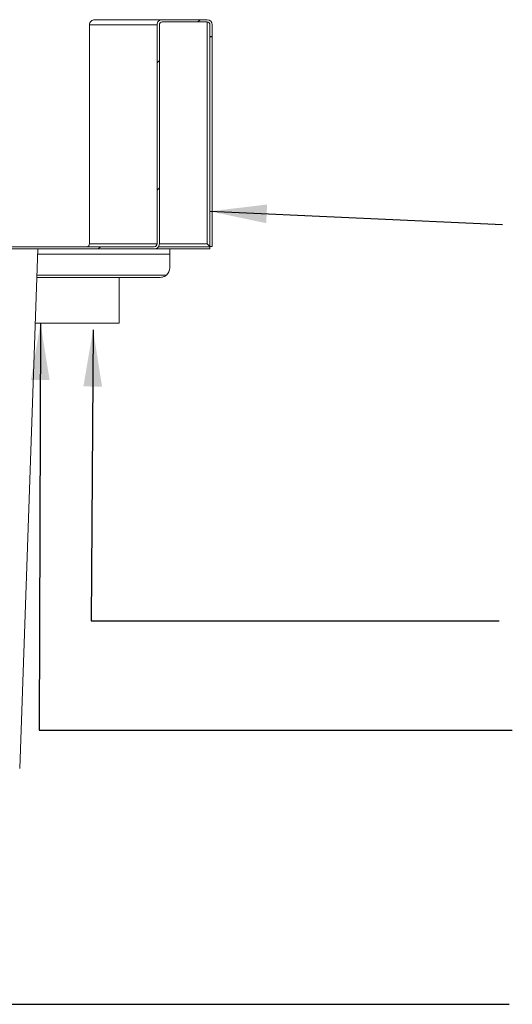
# Model space of a CAD drawing. Units: millimetres. Extents: x 14 to 407, y 19 to 272.
# Drawn here: x 346 to 364, y 233 to 267 of the extents above; entities that cross this region are included whole.
import ezdxf

# ---------------------------------------------------------------- set-up
doc = ezdxf.new("R2010")
doc.units = ezdxf.units.MM
doc.dimstyles.new('SLDDIMSTYLE0', dxfattribs={"dimtxt": 0.18, "dimasz": 2, "dimexe": 0, "dimexo": 0.0625, "dimgap": 0, "dimtad": 0, "dimtih": 1, "dimtoh": 1, "dimdec": 0, "dimrnd": 1e-09, "dimzin": 0, "dimdsep": 46, "dimtxsty": 'Standard', "dimsah": 1, "dimcen": 0.09, "dimadec": 0, "dimazin": 0, "dimtfac": 2, "dimtdec": 0, "dimtofl": 0, "dimtmove": 0, "dimatfit": 3, "dimfxl": 0, "dimfrac": 2, "dimtolj": 1, "dimtzin": 0, "dimarcsym": 0})

msp = doc.modelspace()

# ---------------------------------------------------------------- hatches: boundary and pattern name
at = {"linetype": 'Continuous', "lineweight": 18}
h = msp.add_hatch(dxfattribs=at)
h.set_pattern_fill('ANSI34', style=0)
edge = h.paths.add_edge_path(flags=0)
edge.add_line((313.7118, 256.7198), (313.7118, 256.7998))
edge.add_line((313.7118, 256.7998), (313.2918, 256.7998))
edge.add_arc((313.2918, 256.8998), 0.1, 180, 270, ccw=False)
edge.add_line((313.1918, 256.8998), (313.1918, 260.5398))
edge.add_arc((313.2918, 260.5398), 0.1, 90, 180, ccw=False)
edge.add_line((313.2918, 260.6398), (314.5996, 260.6398))
edge.add_arc((314.5996, 260.5398), 0.1, 0, 90, ccw=False)
edge.add_line((314.6996, 260.5398), (314.6996, 259.4865))
edge.add_arc((314.8796, 259.4865), 0.18, 180, 270)
edge.add_line((314.8796, 259.3065), (351.0815, 259.3065))
edge.add_ellipse((351.0815, 259.4865), major_axis=(-0.1801, 0), ratio=0.9995553, start_angle=90, end_angle=180)
edge.add_line((351.2615, 259.4865), (351.2615, 267.2065))
edge.add_ellipse((351.3616, 267.2065), major_axis=(0.1, 0), ratio=0.9995553, start_angle=90, end_angle=180, ccw=False)
edge.add_line((351.3616, 267.3065), (352.9456, 267.3065))
edge.add_arc((352.9456, 267.2065), 0.1, 0, 90, ccw=False)
edge.add_line((353.0456, 267.2065), (353.0456, 266.7998))
edge.add_line((353.0456, 266.7998), (353.1256, 266.7998))
edge.add_line((353.1256, 266.7998), (353.1256, 267.2065))
edge.add_arc((352.9456, 267.2065), 0.18, 0, 90)
edge.add_line((352.9456, 267.3865), (351.3616, 267.3865))
edge.add_ellipse((351.3616, 267.2065), major_axis=(0.1801, 0), ratio=0.9995553, start_angle=90, end_angle=180)
edge.add_line((351.1815, 267.2065), (351.1815, 259.4865))
edge.add_ellipse((351.0815, 259.4865), major_axis=(-0.1, 0), ratio=0.9995553, start_angle=90, end_angle=180, ccw=False)
edge.add_line((351.0815, 259.3865), (314.8796, 259.3865))
edge.add_arc((314.8796, 259.4865), 0.1, 180, 270, ccw=False)
edge.add_line((314.7796, 259.4865), (314.7796, 260.5398))
edge.add_arc((314.5996, 260.5398), 0.18, 0, 90)
edge.add_line((314.5996, 260.7198), (313.2918, 260.7198))
edge.add_arc((313.2918, 260.5398), 0.18, 90, 180)
edge.add_line((313.1118, 260.5398), (313.1118, 256.8998))
edge.add_arc((313.2918, 256.8998), 0.18, 180, 270)
edge.add_line((313.2918, 256.7198), (313.7118, 256.7198))

# ---------------------------------------------------------------- linework, layer by layer
at = {"color": 7, "linetype": 'Continuous', "lineweight": 18}
for p, q in [((348.799, 267.2065), (348.799, 259.4865)), ((351.1815, 267.2065), (348.799, 267.2065)), ((348.979, 267.3865), (351.3616, 267.3865)), ((351.1815, 267.2065), (351.1815, 259.4865)), ((351.2615, 267.2065), (351.2615, 259.4865)), ((351.3616, 267.3865), (352.9456, 267.3865)), ((351.3616, 267.3065), (352.9456, 267.3065)), ((352.9456, 267.3065), (352.9456, 259.4865)), ((352.9456, 267.3065), (353.0039, 267.2853)), ((353.0456, 266.7998), (353.0456, 267.2065)), ((353.1256, 266.7998), (353.1256, 267.2065)), ((353.1256, 266.7998), (353.0456, 266.7998)), ((353.0456, 266.7998), (353.0456, 266.7865)), ((353.1256, 266.7865), (353.0456, 266.7865)), ((353.0456, 266.7865), (353.0456, 259.3912)), ((353.1256, 266.7998), (353.1256, 266.7865)), ((353.1256, 266.7865), (353.1256, 259.3912)), ((351.0815, 259.3865), (314.8796, 259.3865)), ((351.0815, 259.3065), (314.8796, 259.3065)), ((346.9768, 259.3065), (346.3374, 240.995)), ((348.7996, 259.4865), (348.799, 259.4865)), ((351.1815, 259.4865), (348.7996, 259.4865)), ((351.6251, 259.3065), (351.0815, 259.3065)), ((353.0409, 259.3865), (351.2312, 259.3865)), ((351.6251, 259.1265), (351.6251, 259.3065)), ((353.0409, 259.3065), (351.6251, 259.3065)), ((353.0409, 259.3065), (353.0409, 259.3865)), ((353.1256, 259.3912), (353.0456, 259.3912)), ((351.6251, 258.6398), (351.6251, 259.1265)), ((346.9419, 258.3065), (351.2918, 258.3065)), ((349.8451, 256.6932), (349.8451, 258.3065)), ((346.8855, 256.6932), (349.8451, 256.6932))]:
    msp.add_line(p, q, dxfattribs=at)
at = {"color": 8, "linetype": 'Continuous', "lineweight": 18}
for p, q in [((352.9456, 259.4865), (351.2615, 259.4865)), ((351.6251, 259.1265), (346.9705, 259.1265)), ((351.5122, 258.3898), (346.9448, 258.3898))]:
    msp.add_line(p, q, dxfattribs=at)
at = {"color": 7, "linetype": 'Continuous', "lineweight": 18}
for centre, radius, start, end in [((352.9456, 267.2065), 0.18, 0, 90), ((352.9456, 267.2065), 0.1, 0, 90), ((348.6996, 259.4865), 0.1, 270.00925, 0.01409), ((351.2918, 258.6398), 0.3333, 311.40962, 0)]:
    msp.add_arc(centre, radius, start, end, dxfattribs=at)
for centre, major_axis in [((351.3616, 267.2065), (0.1801, 0)), ((351.3616, 267.2065), (0.1, 0)), ((351.0815, 259.4865), (-0.1801, 0)), ((351.0815, 259.4865), (-0.1, 0))]:
    msp.add_ellipse(centre, major_axis=major_axis, ratio=0.9995553, start_param=1.5707963, end_param=3.1415927, dxfattribs=at)
for points, knots in [([(348.799, 267.2065), (348.8017, 267.2301), (348.8071, 267.2773), (348.8487, 267.3368), (348.9082, 267.3784), (348.9554, 267.3838), (348.979, 267.3865)], [0, 0, 0, 0, 0.2500012, 0.5000036, 0.7500013, 1, 1, 1, 1]), ([(352.9456, 259.4865), (352.9475, 259.4846), (352.9531, 259.4789), (352.9625, 259.4694), (352.9737, 259.4579), (352.9828, 259.4486), (352.9905, 259.4408), (352.9967, 259.4344), (353.0033, 259.4278), (353.0097, 259.4213), (353.0168, 259.4139), (353.0226, 259.4073), (353.0273, 259.4017), (353.0315, 259.3967), (353.0349, 259.3925), (353.0375, 259.3895), (353.039, 259.3878), (353.0402, 259.3867), (353.0407, 259.3866), (353.0409, 259.3865)], [0, 0, 0, 0, 0.0425427, 0.1278699, 0.2135457, 0.2996245, 0.3428185, 0.3971769, 0.4517593, 0.5071528, 0.5629022, 0.6488234, 0.6922503, 0.7363782, 0.8224758, 0.8661213, 0.9106366, 0.9551192, 1, 1, 1, 1]), ([(353.0456, 259.3912), (353.0451, 259.392), (353.0441, 259.3935), (353.0369, 259.3994), (353.0266, 259.4079), (353.0103, 259.4225), (352.9839, 259.4492), (352.9599, 259.4726), (352.9456, 259.4865)], [0, 0, 0, 0, 0.1193863, 0.2354666, 0.3504001, 0.4663882, 0.6828699, 1, 1, 1, 1]), ([(351.5122, 258.3898), (351.4953, 258.3765), (351.4654, 258.353), (351.4181, 258.3304), (351.3619, 258.3112), (351.3192, 258.3084), (351.2918, 258.3065)], [0, 0, 0, 0, 0.2507435, 0.4438848, 0.6422773, 1, 1, 1, 1])]:
    msp.add_open_spline(points, degree=3, knots=knots, dxfattribs=at)

# ---------------------------------------------------------------- leaders
at = {"color": 7, "linetype": 'Continuous', "lineweight": 0}
for points in [[(353.0456, 260.634), (363.3568, 260.173)], [(334.8996, 258.3102), (335.4358, 232.6903), (363.5878, 232.6903)], [(347.0698, 256.6932), (347.0235, 242.352), (363.7032, 242.352)], [(348.925, 256.4602), (348.8578, 246.2007), (363.2413, 246.2007)]]:
    msp.add_leader(points, dimstyle='SLDDIMSTYLE0', dxfattribs=at)

doc.saveas('drawing.dxf')
